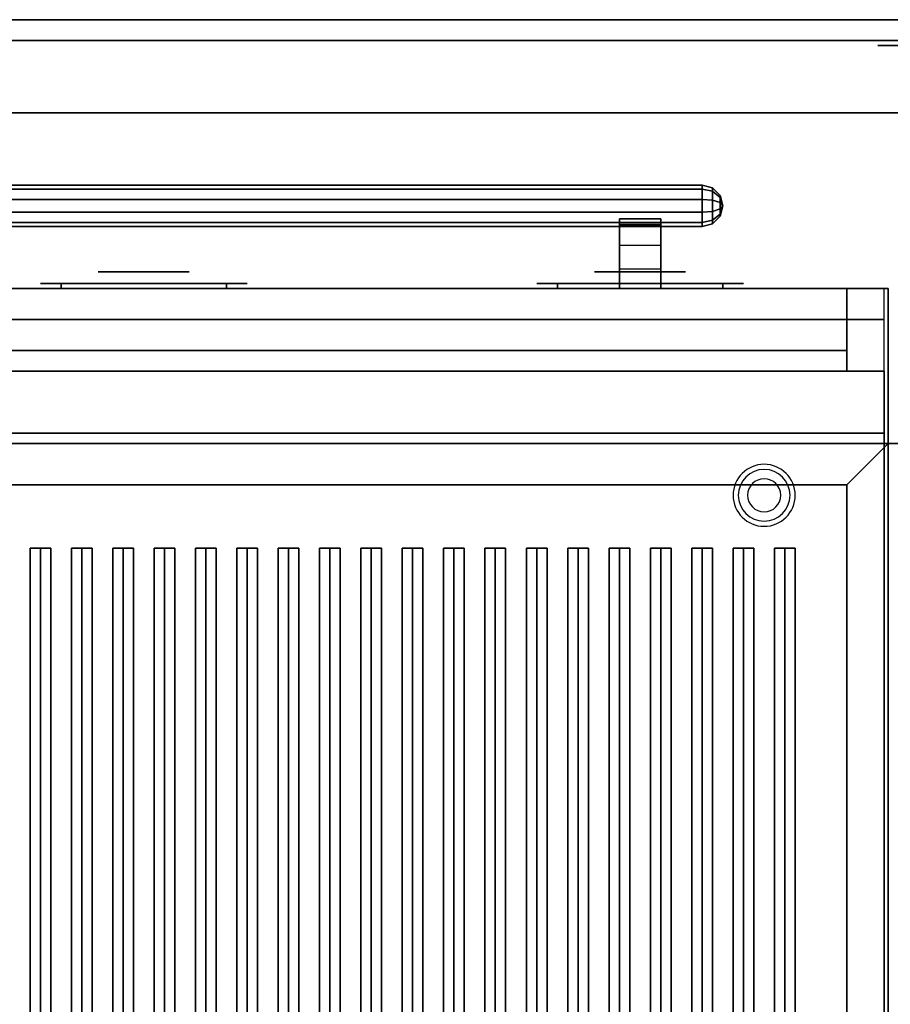
# Model space of a CAD drawing. Extents: x -72 to 72, y -44 to 44.
# Drawn here: x -27 to -6, y 20 to 44 of the extents above; entities that cross this region are included whole.
import ezdxf

# ---------------------------------------------------------------- set-up
doc = ezdxf.new("R2010")
doc.units = 0
for name, color, linetype in [('3D', 254, 'CONTINUOUS'), ('3D-BLACK', 250, 'CONTINUOUS'), ('3D-CASTIRON', 251, 'CONTINUOUS'), ('3D-CHROME', 254, 'CONTINUOUS'), ('3D-FLAT', 7, 'CONTINUOUS'), ('3D-GRAY', 251, 'CONTINUOUS'), ('3D-NON', 43, 'CONTINUOUS'), ('3D-VHC', 1, 'CONTINUOUS')]:
    doc.layers.add(name, color=color, linetype=linetype)

msp = doc.modelspace()

# ---------------------------------------------------------------- linework, layer by layer
at = {"layer": '3D', "extrusion": (0, 1, 0)}
for centre, radius in [((6, 35, 43.625), 0.25), ((6, 35, 42), 0.188)]:
    msp.add_circle(centre, radius, dxfattribs=at)
at = {"layer": '3D'}
for centre, radius, start, end in [((-9, 32.75, 1.5), 0.75, 0, 180), ((-9, 32.75, 1.25), 0.625, 0, 180), ((-9, 32.75), 0.4, 0, 180), ((-9, 32.75, 1.5), 0.75, 180, 0), ((-9, 32.75, 1.25), 0.625, 180, 0), ((-9, 32.75), 0.4, 180, 0)]:
    msp.add_arc(centre, radius, start, end, dxfattribs=at)
for points in [[(-10.5, 40.155, 22.794), (-39.5, 40.155, 22.794), (-39.5, 40.25, 22.5), (-10.5, 40.25, 22.5)], [(-10.5, 40.25, 22.5), (-39.5, 40.25, 22.5), (-39.5, 40.155, 22.206), (-10.5, 40.155, 22.206)], [(-10.5, 40.155, 13.294), (-39.5, 40.155, 13.294), (-39.5, 40.25, 13), (-10.5, 40.25, 13)], [(-10.5, 40.25, 13), (-39.5, 40.25, 13), (-39.5, 40.155, 12.706), (-10.5, 40.155, 12.706)], [(-10.25, 40.1, 22.755), (-10.5, 40.155, 22.794), (-10.5, 40.25, 22.5), (-10.25, 40.183, 22.5)], [(-10.25, 40.183, 22.5), (-10.5, 40.25, 22.5), (-10.5, 40.155, 22.206), (-10.25, 40.1, 22.245)], [(-10.25, 40.1, 13.255), (-10.5, 40.155, 13.294), (-10.5, 40.25, 13), (-10.25, 40.183, 13)], [(-10.25, 40.183, 13), (-10.5, 40.25, 13), (-10.5, 40.155, 12.706), (-10.25, 40.1, 12.745)], [(-10.5, 39.905, 22.976), (-39.5, 39.905, 22.976), (-39.5, 40.155, 22.794), (-10.5, 40.155, 22.794)], [(-10.5, 40.155, 22.206), (-39.5, 40.155, 22.206), (-39.5, 39.905, 22.024), (-10.5, 39.905, 22.024)], [(-10.5, 39.905, 13.476), (-39.5, 39.905, 13.476), (-39.5, 40.155, 13.294), (-10.5, 40.155, 13.294)], [(-10.5, 40.155, 12.706), (-39.5, 40.155, 12.706), (-39.5, 39.905, 12.524), (-10.5, 39.905, 12.524)], [(-10.25, 39.884, 22.912), (-10.5, 39.905, 22.976), (-10.5, 40.155, 22.794), (-10.25, 40.1, 22.755)], [(-10.25, 40.1, 22.245), (-10.5, 40.155, 22.206), (-10.5, 39.905, 22.024), (-10.25, 39.884, 22.088)], [(-10.25, 39.884, 13.412), (-10.5, 39.905, 13.476), (-10.5, 40.155, 13.294), (-10.25, 40.1, 13.255)], [(-10.25, 40.1, 12.745), (-10.5, 40.155, 12.706), (-10.5, 39.905, 12.524), (-10.25, 39.884, 12.588)], [(-10.067, 39.952, 22.647), (-10.25, 40.1, 22.755), (-10.25, 40.183, 22.5), (-10.067, 40, 22.5)], [(-10.067, 40, 22.5), (-10.25, 40.183, 22.5), (-10.25, 40.1, 22.245), (-10.067, 39.952, 22.353)], [(-10.067, 39.952, 13.147), (-10.25, 40.1, 13.255), (-10.25, 40.183, 13), (-10.067, 40, 13)], [(-10.067, 40, 13), (-10.25, 40.183, 13), (-10.25, 40.1, 12.745), (-10.067, 39.952, 12.853)], [(-10.067, 39.827, 22.738), (-10.25, 39.884, 22.912), (-10.25, 40.1, 22.755), (-10.067, 39.952, 22.647)], [(-10.067, 39.952, 22.353), (-10.25, 40.1, 22.245), (-10.25, 39.884, 22.088), (-10.067, 39.827, 22.262)], [(-10.067, 39.827, 13.238), (-10.25, 39.884, 13.412), (-10.25, 40.1, 13.255), (-10.067, 39.952, 13.147)], [(-10.067, 39.952, 12.853), (-10.25, 40.1, 12.745), (-10.25, 39.884, 12.588), (-10.067, 39.827, 12.762)], [(-10, 39.75, 22.5), (-10.067, 39.952, 22.647), (-10.067, 40, 22.5), (-10, 39.75, 22.5)], [(-10, 39.75, 22.5), (-10.067, 40, 22.5), (-10.067, 39.952, 22.353), (-10, 39.75, 22.5)], [(-10, 39.75, 13), (-10.067, 39.952, 13.147), (-10.067, 40, 13), (-10, 39.75, 13)], [(-10, 39.75, 13), (-10.067, 40, 13), (-10.067, 39.952, 12.853), (-10, 39.75, 13)], [(-10.25, 39.616, 22.912), (-10.5, 39.595, 22.976), (-10.5, 39.905, 22.976), (-10.25, 39.884, 22.912)], [(-10.25, 39.884, 22.088), (-10.5, 39.905, 22.024), (-10.5, 39.595, 22.024), (-10.25, 39.616, 22.088)], [(-10.25, 39.616, 13.412), (-10.5, 39.595, 13.476), (-10.5, 39.905, 13.476), (-10.25, 39.884, 13.412)], [(-10.25, 39.884, 12.588), (-10.5, 39.905, 12.524), (-10.5, 39.595, 12.524), (-10.25, 39.616, 12.588)], [(-10.067, 39.673, 22.738), (-10.25, 39.616, 22.912), (-10.25, 39.884, 22.912), (-10.067, 39.827, 22.738)], [(-10.067, 39.827, 22.262), (-10.25, 39.884, 22.088), (-10.25, 39.616, 22.088), (-10.067, 39.673, 22.262)], [(-10.067, 39.673, 13.238), (-10.25, 39.616, 13.412), (-10.25, 39.884, 13.412), (-10.067, 39.827, 13.238)], [(-10.067, 39.827, 12.762), (-10.25, 39.884, 12.588), (-10.25, 39.616, 12.588), (-10.067, 39.673, 12.762)], [(-10, 39.75, 22.5), (-10.067, 39.827, 22.738), (-10.067, 39.952, 22.647), (-10, 39.75, 22.5)], [(-10, 39.75, 22.5), (-10.067, 39.952, 22.353), (-10.067, 39.827, 22.262), (-10, 39.75, 22.5)], [(-10, 39.75, 13), (-10.067, 39.827, 13.238), (-10.067, 39.952, 13.147), (-10, 39.75, 13)], [(-10, 39.75, 13), (-10.067, 39.952, 12.853), (-10.067, 39.827, 12.762), (-10, 39.75, 13)], [(-10, 39.75, 22.5), (-10.067, 39.673, 22.738), (-10.067, 39.827, 22.738), (-10, 39.75, 22.5)], [(-10, 39.75, 22.5), (-10.067, 39.827, 22.262), (-10.067, 39.673, 22.262), (-10, 39.75, 22.5)], [(-10, 39.75, 13), (-10.067, 39.673, 13.238), (-10.067, 39.827, 13.238), (-10, 39.75, 13)], [(-10, 39.75, 13), (-10.067, 39.827, 12.762), (-10.067, 39.673, 12.762), (-10, 39.75, 13)], [(-10.5, 39.345, 22.794), (-39.5, 39.345, 22.794), (-39.5, 39.595, 22.976), (-10.5, 39.595, 22.976)], [(-10.5, 39.595, 22.024), (-39.5, 39.595, 22.024), (-39.5, 39.345, 22.206), (-10.5, 39.345, 22.206)], [(-10.5, 39.345, 13.294), (-39.5, 39.345, 13.294), (-39.5, 39.595, 13.476), (-10.5, 39.595, 13.476)], [(-10.5, 39.595, 12.524), (-39.5, 39.595, 12.524), (-39.5, 39.345, 12.706), (-10.5, 39.345, 12.706)], [(-10.25, 39.4, 22.755), (-10.5, 39.345, 22.794), (-10.5, 39.595, 22.976), (-10.25, 39.616, 22.912)], [(-10.25, 39.616, 22.088), (-10.5, 39.595, 22.024), (-10.5, 39.345, 22.206), (-10.25, 39.4, 22.245)], [(-10.25, 39.4, 13.255), (-10.5, 39.345, 13.294), (-10.5, 39.595, 13.476), (-10.25, 39.616, 13.412)], [(-10.25, 39.616, 12.588), (-10.5, 39.595, 12.524), (-10.5, 39.345, 12.706), (-10.25, 39.4, 12.745)], [(-10.067, 39.548, 22.647), (-10.25, 39.4, 22.755), (-10.25, 39.616, 22.912), (-10.067, 39.673, 22.738)], [(-10.067, 39.673, 22.262), (-10.25, 39.616, 22.088), (-10.25, 39.4, 22.245), (-10.067, 39.548, 22.353)], [(-10.067, 39.548, 13.147), (-10.25, 39.4, 13.255), (-10.25, 39.616, 13.412), (-10.067, 39.673, 13.238)], [(-10.067, 39.673, 12.762), (-10.25, 39.616, 12.588), (-10.25, 39.4, 12.745), (-10.067, 39.548, 12.853)], [(-10.067, 39.5, 22.5), (-10.25, 39.317, 22.5), (-10.25, 39.4, 22.755), (-10.067, 39.548, 22.647)], [(-10.067, 39.548, 22.353), (-10.25, 39.4, 22.245), (-10.25, 39.317, 22.5), (-10.067, 39.5, 22.5)], [(-10.067, 39.5, 13), (-10.25, 39.317, 13), (-10.25, 39.4, 13.255), (-10.067, 39.548, 13.147)], [(-10.067, 39.548, 12.853), (-10.25, 39.4, 12.745), (-10.25, 39.317, 13), (-10.067, 39.5, 13)], [(-10, 39.75, 22.5), (-10.067, 39.548, 22.647), (-10.067, 39.673, 22.738), (-10, 39.75, 22.5)], [(-10, 39.75, 22.5), (-10.067, 39.5, 22.5), (-10.067, 39.548, 22.647), (-10, 39.75, 22.5)], [(-10, 39.75, 22.5), (-10.067, 39.548, 22.353), (-10.067, 39.5, 22.5), (-10, 39.75, 22.5)], [(-10, 39.75, 22.5), (-10.067, 39.673, 22.262), (-10.067, 39.548, 22.353), (-10, 39.75, 22.5)], [(-10, 39.75, 13), (-10.067, 39.548, 13.147), (-10.067, 39.673, 13.238), (-10, 39.75, 13)], [(-10, 39.75, 13), (-10.067, 39.5, 13), (-10.067, 39.548, 13.147), (-10, 39.75, 13)], [(-10, 39.75, 13), (-10.067, 39.548, 12.853), (-10.067, 39.5, 13), (-10, 39.75, 13)], [(-10, 39.75, 13), (-10.067, 39.673, 12.762), (-10.067, 39.548, 12.853), (-10, 39.75, 13)], [(-10.5, 39.25, 22.5), (-39.5, 39.25, 22.5), (-39.5, 39.345, 22.794), (-10.5, 39.345, 22.794)], [(-10.5, 39.345, 22.206), (-39.5, 39.345, 22.206), (-39.5, 39.25, 22.5), (-10.5, 39.25, 22.5)], [(-10.5, 39.25, 13), (-39.5, 39.25, 13), (-39.5, 39.345, 13.294), (-10.5, 39.345, 13.294)], [(-10.5, 39.345, 12.706), (-39.5, 39.345, 12.706), (-39.5, 39.25, 13), (-10.5, 39.25, 13)], [(-11.5, 38.788, 21.708), (-12.5, 38.788, 21.708), (-12.5, 39.434, 22.113), (-11.5, 39.434, 22.113)], [(-11.5, 38.788, 12.208), (-12.5, 38.788, 12.208), (-12.5, 39.434, 12.613), (-11.5, 39.434, 12.613)], [(-11.5, 39.25, 22.49), (-12.5, 39.25, 22.49), (-12.5, 39.292, 22.7), (-11.5, 39.292, 22.7)], [(-11.5, 39.25, 12.99), (-12.5, 39.25, 12.99), (-12.5, 39.292, 13.2), (-11.5, 39.292, 13.2)], [(-10.25, 39.317, 22.5), (-10.5, 39.25, 22.5), (-10.5, 39.345, 22.794), (-10.25, 39.4, 22.755)], [(-10.25, 39.4, 22.245), (-10.5, 39.345, 22.206), (-10.5, 39.25, 22.5), (-10.25, 39.317, 22.5)], [(-10.25, 39.317, 13), (-10.5, 39.25, 13), (-10.5, 39.345, 13.294), (-10.25, 39.4, 13.255)], [(-10.25, 39.4, 12.745), (-10.5, 39.345, 12.706), (-10.5, 39.25, 13), (-10.25, 39.317, 13)], [(-7, 33, 36), (-6, 34, 36), (-6, 34, 38.5), (-7, 33, 38.5)], [(-7, 33, 36), (-6, 34, 36), (-6, 34, 38.5), (-7, 33, 38.5)]]:
    msp.add_3dface(points, dxfattribs=at)
at = {"layer": '3D', "invisible_edges": 4}
for points in [[(-11.5, 39.434, 22.113), (-12.5, 39.434, 22.113), (-12.5, 39.3, 22.281), (-11.5, 39.3, 22.281)], [(-11.5, 39.434, 12.613), (-12.5, 39.434, 12.613), (-12.5, 39.3, 12.781), (-11.5, 39.3, 12.781)], [(-11.5, 39.3, 22.281), (-12.5, 39.3, 22.281), (-12.5, 39.25, 22.49), (-11.5, 39.25, 22.49)], [(-11.5, 39.3, 12.781), (-12.5, 39.3, 12.781), (-12.5, 39.25, 12.99), (-11.5, 39.25, 12.99)], [(-11.5, 38.221, 21.199), (-12.5, 38.221, 21.199), (-12.5, 38.788, 21.708), (-11.5, 38.788, 21.708)], [(-11.5, 38.221, 11.699), (-12.5, 38.221, 11.699), (-12.5, 38.788, 12.208), (-11.5, 38.788, 12.208)], [(-11.5, 37.75, 20.6), (-12.5, 37.75, 20.6), (-12.5, 38.221, 21.199), (-11.5, 38.221, 21.199)], [(-11.5, 37.75, 11.1), (-12.5, 37.75, 11.1), (-12.5, 38.221, 11.699), (-11.5, 38.221, 11.699)]]:
    msp.add_3dface(points, dxfattribs=at)
at = {"layer": '3D-BLACK', "extrusion": (0, -1, 0)}
for centre, start, end in [((-26, 30.5, -37.875), 90, 270), ((-22, 30.5, -37.875), 270, 90), ((-14, 30.5, -37.875), 90, 270), ((-10, 30.5, -37.875), 270, 90)]:
    msp.add_arc(centre, 0.5, start, end, dxfattribs=at)
at = {"layer": '3D-BLACK', "invisible_edges": 15}
for points in [[(-26.5, 37.875, 30.5), (-26.433, 37.875, 30.25), (-21.567, 37.875, 30.25), (-21.5, 37.875, 30.5)], [(-26.433, 37.875, 30.75), (-26.5, 37.875, 30.5), (-21.5, 37.875, 30.5), (-21.567, 37.875, 30.75)], [(-26.433, 37.875, 30.25), (-26.25, 37.875, 30.067), (-21.75, 37.875, 30.067), (-21.567, 37.875, 30.25)], [(-26.25, 37.875, 30.933), (-26.433, 37.875, 30.75), (-21.567, 37.875, 30.75), (-21.75, 37.875, 30.933)], [(-26.25, 37.875, 30.067), (-26, 37.875, 30), (-22, 37.875, 30), (-21.75, 37.875, 30.067)], [(-26, 37.875, 31), (-26.25, 37.875, 30.933), (-21.75, 37.875, 30.933), (-22, 37.875, 31)], [(-14.5, 37.875, 30.5), (-14.433, 37.875, 30.25), (-9.567, 37.875, 30.25), (-9.5, 37.875, 30.5)], [(-14.433, 37.875, 30.75), (-14.5, 37.875, 30.5), (-9.5, 37.875, 30.5), (-9.567, 37.875, 30.75)], [(-14.433, 37.875, 30.25), (-14.25, 37.875, 30.067), (-9.75, 37.875, 30.067), (-9.567, 37.875, 30.25)], [(-14.25, 37.875, 30.933), (-14.433, 37.875, 30.75), (-9.567, 37.875, 30.75), (-9.75, 37.875, 30.933)], [(-14.25, 37.875, 30.067), (-14, 37.875, 30), (-10, 37.875, 30), (-9.75, 37.875, 30.067)], [(-14, 37.875, 31), (-14.25, 37.875, 30.933), (-9.75, 37.875, 30.933), (-10, 37.875, 31)]]:
    msp.add_3dface(points, dxfattribs=at)
at = {"layer": '3D-BLACK'}
for points in [[(-26, 37.875, 30), (-26, 37.75, 30), (-22, 37.75, 30), (-22, 37.875, 30)], [(-22, 37.875, 31), (-22, 37.75, 31), (-26, 37.75, 31), (-26, 37.875, 31)], [(-14, 37.875, 30), (-14, 37.75, 30), (-10, 37.75, 30), (-10, 37.875, 30)], [(-10, 37.875, 31), (-10, 37.75, 31), (-14, 37.75, 31), (-14, 37.875, 31)], [(-41, 33, 35), (-7, 33, 35), (-7, 33, 36), (-41, 33, 36)], [(-41, 8, 36), (-7, 8, 36), (-7, 33, 36), (-41, 33, 36)], [(-41, 8, 35), (-7, 8, 35), (-7, 33, 35), (-41, 33, 35)], [(-7, 8, 35), (-7, 33, 35), (-7, 33, 36), (-7, 8, 36)]]:
    msp.add_3dface(points, dxfattribs=at)
at = {"layer": '3D-CASTIRON'}
for points in [[(-26.75, 9.472, 38.445), (-26.5, 9.472, 38.695), (-26.5, 31.472, 38.695), (-26.75, 31.472, 38.445)], [(-26.5, 9.472, 39.445), (-26.75, 9.472, 38.445), (-26.75, 31.472, 38.445), (-26.5, 31.472, 39.445)], [(-26.5, 31.472, 39.445), (-26.75, 31.472, 38.445), (-26.5, 31.472, 38.695), (-26.25, 31.472, 38.445)], [(-26.5, 9.472, 39.445), (-26.25, 9.472, 38.445), (-26.25, 31.472, 38.445), (-26.5, 31.472, 39.445)], [(-26.25, 9.472, 38.445), (-26.5, 9.472, 38.695), (-26.5, 31.472, 38.695), (-26.25, 31.472, 38.445)], [(-25.75, 9.472, 38.445), (-25.5, 9.472, 38.695), (-25.5, 31.472, 38.695), (-25.75, 31.472, 38.445)], [(-25.5, 9.472, 39.445), (-25.75, 9.472, 38.445), (-25.75, 31.472, 38.445), (-25.5, 31.472, 39.445)], [(-25.5, 31.472, 39.445), (-25.75, 31.472, 38.445), (-25.5, 31.472, 38.695), (-25.25, 31.472, 38.445)], [(-25.5, 9.472, 39.445), (-25.25, 9.472, 38.445), (-25.25, 31.472, 38.445), (-25.5, 31.472, 39.445)], [(-25.25, 9.472, 38.445), (-25.5, 9.472, 38.695), (-25.5, 31.472, 38.695), (-25.25, 31.472, 38.445)], [(-24.75, 9.472, 38.445), (-24.5, 9.472, 38.695), (-24.5, 31.472, 38.695), (-24.75, 31.472, 38.445)], [(-24.5, 9.472, 39.445), (-24.75, 9.472, 38.445), (-24.75, 31.472, 38.445), (-24.5, 31.472, 39.445)], [(-24.5, 31.472, 39.445), (-24.75, 31.472, 38.445), (-24.5, 31.472, 38.695), (-24.25, 31.472, 38.445)], [(-24.5, 9.472, 39.445), (-24.25, 9.472, 38.445), (-24.25, 31.472, 38.445), (-24.5, 31.472, 39.445)], [(-24.25, 9.472, 38.445), (-24.5, 9.472, 38.695), (-24.5, 31.472, 38.695), (-24.25, 31.472, 38.445)], [(-23.75, 9.472, 38.445), (-23.5, 9.472, 38.695), (-23.5, 31.472, 38.695), (-23.75, 31.472, 38.445)], [(-23.5, 9.472, 39.445), (-23.75, 9.472, 38.445), (-23.75, 31.472, 38.445), (-23.5, 31.472, 39.445)], [(-23.5, 31.472, 39.445), (-23.75, 31.472, 38.445), (-23.5, 31.472, 38.695), (-23.25, 31.472, 38.445)], [(-23.5, 9.472, 39.445), (-23.25, 9.472, 38.445), (-23.25, 31.472, 38.445), (-23.5, 31.472, 39.445)], [(-23.25, 9.472, 38.445), (-23.5, 9.472, 38.695), (-23.5, 31.472, 38.695), (-23.25, 31.472, 38.445)], [(-22.75, 9.472, 38.445), (-22.5, 9.472, 38.695), (-22.5, 31.472, 38.695), (-22.75, 31.472, 38.445)], [(-22.5, 9.472, 39.445), (-22.75, 9.472, 38.445), (-22.75, 31.472, 38.445), (-22.5, 31.472, 39.445)], [(-22.5, 31.472, 39.445), (-22.75, 31.472, 38.445), (-22.5, 31.472, 38.695), (-22.25, 31.472, 38.445)], [(-22.5, 9.472, 39.445), (-22.25, 9.472, 38.445), (-22.25, 31.472, 38.445), (-22.5, 31.472, 39.445)], [(-22.25, 9.472, 38.445), (-22.5, 9.472, 38.695), (-22.5, 31.472, 38.695), (-22.25, 31.472, 38.445)], [(-21.75, 9.472, 38.445), (-21.5, 9.472, 38.695), (-21.5, 31.472, 38.695), (-21.75, 31.472, 38.445)], [(-21.5, 9.472, 39.445), (-21.75, 9.472, 38.445), (-21.75, 31.472, 38.445), (-21.5, 31.472, 39.445)], [(-21.5, 31.472, 39.445), (-21.75, 31.472, 38.445), (-21.5, 31.472, 38.695), (-21.25, 31.472, 38.445)], [(-21.5, 9.472, 39.445), (-21.25, 9.472, 38.445), (-21.25, 31.472, 38.445), (-21.5, 31.472, 39.445)], [(-21.25, 9.472, 38.445), (-21.5, 9.472, 38.695), (-21.5, 31.472, 38.695), (-21.25, 31.472, 38.445)], [(-20.75, 9.472, 38.445), (-20.5, 9.472, 38.695), (-20.5, 31.472, 38.695), (-20.75, 31.472, 38.445)], [(-20.5, 9.472, 39.445), (-20.75, 9.472, 38.445), (-20.75, 31.472, 38.445), (-20.5, 31.472, 39.445)], [(-20.5, 31.472, 39.445), (-20.75, 31.472, 38.445), (-20.5, 31.472, 38.695), (-20.25, 31.472, 38.445)], [(-20.5, 9.472, 39.445), (-20.25, 9.472, 38.445), (-20.25, 31.472, 38.445), (-20.5, 31.472, 39.445)], [(-20.25, 9.472, 38.445), (-20.5, 9.472, 38.695), (-20.5, 31.472, 38.695), (-20.25, 31.472, 38.445)], [(-19.75, 9.472, 38.445), (-19.5, 9.472, 38.695), (-19.5, 31.472, 38.695), (-19.75, 31.472, 38.445)], [(-19.5, 9.472, 39.445), (-19.75, 9.472, 38.445), (-19.75, 31.472, 38.445), (-19.5, 31.472, 39.445)], [(-19.5, 31.472, 39.445), (-19.75, 31.472, 38.445), (-19.5, 31.472, 38.695), (-19.25, 31.472, 38.445)], [(-19.5, 9.472, 39.445), (-19.25, 9.472, 38.445), (-19.25, 31.472, 38.445), (-19.5, 31.472, 39.445)], [(-19.25, 9.472, 38.445), (-19.5, 9.472, 38.695), (-19.5, 31.472, 38.695), (-19.25, 31.472, 38.445)], [(-18.75, 9.472, 38.445), (-18.5, 9.472, 38.695), (-18.5, 31.472, 38.695), (-18.75, 31.472, 38.445)], [(-18.5, 9.472, 39.445), (-18.75, 9.472, 38.445), (-18.75, 31.472, 38.445), (-18.5, 31.472, 39.445)], [(-18.5, 31.472, 39.445), (-18.75, 31.472, 38.445), (-18.5, 31.472, 38.695), (-18.25, 31.472, 38.445)], [(-18.5, 9.472, 39.445), (-18.25, 9.472, 38.445), (-18.25, 31.472, 38.445), (-18.5, 31.472, 39.445)], [(-18.25, 9.472, 38.445), (-18.5, 9.472, 38.695), (-18.5, 31.472, 38.695), (-18.25, 31.472, 38.445)], [(-17.75, 9.472, 38.445), (-17.5, 9.472, 38.695), (-17.5, 31.472, 38.695), (-17.75, 31.472, 38.445)], [(-17.5, 9.472, 39.445), (-17.75, 9.472, 38.445), (-17.75, 31.472, 38.445), (-17.5, 31.472, 39.445)], [(-17.5, 31.472, 39.445), (-17.75, 31.472, 38.445), (-17.5, 31.472, 38.695), (-17.25, 31.472, 38.445)], [(-17.5, 9.472, 39.445), (-17.25, 9.472, 38.445), (-17.25, 31.472, 38.445), (-17.5, 31.472, 39.445)], [(-17.25, 9.472, 38.445), (-17.5, 9.472, 38.695), (-17.5, 31.472, 38.695), (-17.25, 31.472, 38.445)], [(-16.75, 9.472, 38.445), (-16.5, 9.472, 38.695), (-16.5, 31.472, 38.695), (-16.75, 31.472, 38.445)], [(-16.5, 9.472, 39.445), (-16.75, 9.472, 38.445), (-16.75, 31.472, 38.445), (-16.5, 31.472, 39.445)], [(-16.5, 31.472, 39.445), (-16.75, 31.472, 38.445), (-16.5, 31.472, 38.695), (-16.25, 31.472, 38.445)], [(-16.5, 9.472, 39.445), (-16.25, 9.472, 38.445), (-16.25, 31.472, 38.445), (-16.5, 31.472, 39.445)], [(-16.25, 9.472, 38.445), (-16.5, 9.472, 38.695), (-16.5, 31.472, 38.695), (-16.25, 31.472, 38.445)], [(-15.75, 9.472, 38.445), (-15.5, 9.472, 38.695), (-15.5, 31.472, 38.695), (-15.75, 31.472, 38.445)], [(-15.5, 9.472, 39.445), (-15.75, 9.472, 38.445), (-15.75, 31.472, 38.445), (-15.5, 31.472, 39.445)], [(-15.5, 31.472, 39.445), (-15.75, 31.472, 38.445), (-15.5, 31.472, 38.695), (-15.25, 31.472, 38.445)], [(-15.5, 9.472, 39.445), (-15.25, 9.472, 38.445), (-15.25, 31.472, 38.445), (-15.5, 31.472, 39.445)], [(-15.25, 9.472, 38.445), (-15.5, 9.472, 38.695), (-15.5, 31.472, 38.695), (-15.25, 31.472, 38.445)], [(-14.75, 9.472, 38.445), (-14.5, 9.472, 38.695), (-14.5, 31.472, 38.695), (-14.75, 31.472, 38.445)], [(-14.5, 9.472, 39.445), (-14.75, 9.472, 38.445), (-14.75, 31.472, 38.445), (-14.5, 31.472, 39.445)], [(-14.5, 31.472, 39.445), (-14.75, 31.472, 38.445), (-14.5, 31.472, 38.695), (-14.25, 31.472, 38.445)], [(-14.5, 9.472, 39.445), (-14.25, 9.472, 38.445), (-14.25, 31.472, 38.445), (-14.5, 31.472, 39.445)], [(-14.25, 9.472, 38.445), (-14.5, 9.472, 38.695), (-14.5, 31.472, 38.695), (-14.25, 31.472, 38.445)], [(-13.75, 9.472, 38.445), (-13.5, 9.472, 38.695), (-13.5, 31.472, 38.695), (-13.75, 31.472, 38.445)], [(-13.5, 9.472, 39.445), (-13.75, 9.472, 38.445), (-13.75, 31.472, 38.445), (-13.5, 31.472, 39.445)], [(-13.5, 31.472, 39.445), (-13.75, 31.472, 38.445), (-13.5, 31.472, 38.695), (-13.25, 31.472, 38.445)], [(-13.5, 9.472, 39.445), (-13.25, 9.472, 38.445), (-13.25, 31.472, 38.445), (-13.5, 31.472, 39.445)], [(-13.25, 9.472, 38.445), (-13.5, 9.472, 38.695), (-13.5, 31.472, 38.695), (-13.25, 31.472, 38.445)], [(-12.75, 9.472, 38.445), (-12.5, 9.472, 38.695), (-12.5, 31.472, 38.695), (-12.75, 31.472, 38.445)], [(-12.5, 9.472, 39.445), (-12.75, 9.472, 38.445), (-12.75, 31.472, 38.445), (-12.5, 31.472, 39.445)], [(-12.5, 31.472, 39.445), (-12.75, 31.472, 38.445), (-12.5, 31.472, 38.695), (-12.25, 31.472, 38.445)], [(-12.5, 9.472, 39.445), (-12.25, 9.472, 38.445), (-12.25, 31.472, 38.445), (-12.5, 31.472, 39.445)], [(-12.25, 9.472, 38.445), (-12.5, 9.472, 38.695), (-12.5, 31.472, 38.695), (-12.25, 31.472, 38.445)], [(-11.75, 9.472, 38.445), (-11.5, 9.472, 38.695), (-11.5, 31.472, 38.695), (-11.75, 31.472, 38.445)], [(-11.5, 9.472, 39.445), (-11.75, 9.472, 38.445), (-11.75, 31.472, 38.445), (-11.5, 31.472, 39.445)], [(-11.5, 31.472, 39.445), (-11.75, 31.472, 38.445), (-11.5, 31.472, 38.695), (-11.25, 31.472, 38.445)], [(-11.5, 9.472, 39.445), (-11.25, 9.472, 38.445), (-11.25, 31.472, 38.445), (-11.5, 31.472, 39.445)], [(-11.25, 9.472, 38.445), (-11.5, 9.472, 38.695), (-11.5, 31.472, 38.695), (-11.25, 31.472, 38.445)], [(-10.75, 9.472, 38.445), (-10.5, 9.472, 38.695), (-10.5, 31.472, 38.695), (-10.75, 31.472, 38.445)], [(-10.5, 9.472, 39.445), (-10.75, 9.472, 38.445), (-10.75, 31.472, 38.445), (-10.5, 31.472, 39.445)], [(-10.5, 31.472, 39.445), (-10.75, 31.472, 38.445), (-10.5, 31.472, 38.695), (-10.25, 31.472, 38.445)], [(-10.5, 9.472, 39.445), (-10.25, 9.472, 38.445), (-10.25, 31.472, 38.445), (-10.5, 31.472, 39.445)], [(-10.25, 9.472, 38.445), (-10.5, 9.472, 38.695), (-10.5, 31.472, 38.695), (-10.25, 31.472, 38.445)], [(-9.75, 9.472, 38.445), (-9.5, 9.472, 38.695), (-9.5, 31.472, 38.695), (-9.75, 31.472, 38.445)], [(-9.5, 9.472, 39.445), (-9.75, 9.472, 38.445), (-9.75, 31.472, 38.445), (-9.5, 31.472, 39.445)], [(-9.5, 31.472, 39.445), (-9.75, 31.472, 38.445), (-9.5, 31.472, 38.695), (-9.25, 31.472, 38.445)], [(-9.5, 9.472, 39.445), (-9.25, 9.472, 38.445), (-9.25, 31.472, 38.445), (-9.5, 31.472, 39.445)], [(-9.25, 9.472, 38.445), (-9.5, 9.472, 38.695), (-9.5, 31.472, 38.695), (-9.25, 31.472, 38.445)], [(-8.75, 9.472, 38.445), (-8.5, 9.472, 38.695), (-8.5, 31.472, 38.695), (-8.75, 31.472, 38.445)], [(-8.5, 9.472, 39.445), (-8.75, 9.472, 38.445), (-8.75, 31.472, 38.445), (-8.5, 31.472, 39.445)], [(-8.5, 31.472, 39.445), (-8.75, 31.472, 38.445), (-8.5, 31.472, 38.695), (-8.25, 31.472, 38.445)], [(-8.5, 9.472, 39.445), (-8.25, 9.472, 38.445), (-8.25, 31.472, 38.445), (-8.5, 31.472, 39.445)], [(-8.25, 9.472, 38.445), (-8.5, 9.472, 38.695), (-8.5, 31.472, 38.695), (-8.25, 31.472, 38.445)]]:
    msp.add_3dface(points, dxfattribs=at)
at = {"layer": '3D-CHROME', "extrusion": (0, 1, 0)}
for centre in [(24, 30.5, 38.15), (12, 30.5, 38.15)]:
    msp.add_circle(centre, 1.1, dxfattribs=at)
at = {"layer": '3D-CHROME', "extrusion": (0, -1, 0)}
for centre, radius, start, end in [((-24, 30.5, -39.35), 1.1, 218.6926, 321.3074), ((-25.177, 30.805, -39.35), 1.042, 287.7774, 43.1678), ((-24, 30.5, -39.35), 1.1, 67.7474, 112.2526), ((-22.823, 30.805, -39.35), 1.042, 136.8322, 252.2226), ((-12, 30.5, -39.35), 1.1, 218.6926, 321.3074), ((-13.177, 30.805, -39.35), 1.042, 287.7774, 43.1678), ((-12, 30.5, -39.35), 1.1, 67.7474, 112.2526), ((-10.823, 30.805, -39.35), 1.042, 136.8322, 252.2226)]:
    msp.add_arc(centre, radius, start, end, dxfattribs=at)
at = {"layer": '3D-CHROME', "extrusion": (0, 1, 0)}
for centre, start, end in [((24, 30.5, 37.875), 180, 0), ((24, 30.5, 37.875), 0, 180), ((12, 30.5, 37.875), 180, 0), ((12, 30.5, 37.875), 0, 180)]:
    msp.add_arc(centre, 0.2, start, end, dxfattribs=at)
at = {"layer": '3D-CHROME', "invisible_edges": 15}
for points in [[(-24.549, 39.35, 29.973), (-24.859, 39.35, 29.812), (-24.618, 39.35, 29.59), (-24.358, 39.35, 29.77)], [(-24.358, 39.35, 29.77), (-24.618, 39.35, 29.59), (-24.323, 39.35, 29.449), (-24.177, 39.35, 29.641)], [(-24.31, 39.35, 30.226), (-24.549, 39.35, 29.973), (-24.358, 39.35, 29.77), (-24.162, 39.35, 30.073)], [(-24.417, 39.35, 31.518), (-24.224, 39.35, 31.228), (-24.115, 39.35, 31.253), (-24.282, 39.35, 31.563)], [(-24.162, 39.35, 30.073), (-24.358, 39.35, 29.77), (-24.177, 39.35, 29.641), (-24.068, 39.35, 29.975)], [(-24.177, 39.35, 29.641), (-24.323, 39.35, 29.449), (-24, 39.35, 29.4), (-24, 39.35, 29.597)], [(-24.168, 39.35, 30.543), (-24.31, 39.35, 30.226), (-24.162, 39.35, 30.073), (-24.05, 39.35, 30.455)], [(-24.282, 39.35, 31.563), (-24.115, 39.35, 31.253), (-24.047, 39.35, 31.268), (-24.142, 39.35, 31.591)], [(-24.224, 39.35, 31.228), (-24.138, 39.35, 30.89), (-24.034, 39.35, 30.866), (-24.115, 39.35, 31.253)], [(-24.068, 39.35, 29.975), (-24.177, 39.35, 29.641), (-24, 39.35, 29.597), (-24, 39.35, 29.941)], [(-24.138, 39.35, 30.89), (-24.168, 39.35, 30.543), (-24.05, 39.35, 30.455), (-24.034, 39.35, 30.866)], [(-24.05, 39.35, 30.455), (-24.162, 39.35, 30.073), (-24.068, 39.35, 29.975), (-24.007, 39.35, 30.398)], [(-24.142, 39.35, 31.591), (-24.047, 39.35, 31.268), (-24, 39.35, 31.273), (-24, 39.35, 31.6)], [(-24.115, 39.35, 31.253), (-24.034, 39.35, 30.866), (-24, 39.35, 30.85), (-24.047, 39.35, 31.268)], [(-24.007, 39.35, 30.398), (-24.068, 39.35, 29.975), (-24, 39.35, 29.941), (-24, 39.35, 30.378)], [(-24.034, 39.35, 30.866), (-24.05, 39.35, 30.455), (-24.007, 39.35, 30.398), (-24, 39.35, 30.85)], [(-24.047, 39.35, 31.268), (-24, 39.35, 30.85), (-24, 39.35, 30.844), (-24, 39.35, 31.273)], [(-24, 39.35, 30.85), (-24.007, 39.35, 30.398), (-24, 39.35, 30.378), (-24, 39.35, 30.844)], [(-24, 39.35, 30.85), (-23.993, 39.35, 30.398), (-23.95, 39.35, 30.455), (-23.966, 39.35, 30.866)], [(-23.953, 39.35, 31.268), (-24, 39.35, 30.85), (-23.966, 39.35, 30.866), (-23.885, 39.35, 31.253)], [(-24, 39.35, 29.597), (-24, 39.35, 29.4), (-23.677, 39.35, 29.449), (-23.823, 39.35, 29.641)], [(-24, 39.35, 29.941), (-24, 39.35, 29.597), (-23.823, 39.35, 29.641), (-23.932, 39.35, 29.975)], [(-24, 39.35, 30.378), (-24, 39.35, 29.941), (-23.932, 39.35, 29.975), (-23.993, 39.35, 30.398)], [(-24, 39.35, 30.844), (-24, 39.35, 30.378), (-23.993, 39.35, 30.398), (-24, 39.35, 30.85)], [(-24, 39.35, 31.273), (-24, 39.35, 30.844), (-24, 39.35, 30.85), (-23.953, 39.35, 31.268)], [(-24, 39.35, 31.6), (-24, 39.35, 31.273), (-23.953, 39.35, 31.268), (-23.858, 39.35, 31.591)], [(-23.993, 39.35, 30.398), (-23.932, 39.35, 29.975), (-23.838, 39.35, 30.073), (-23.95, 39.35, 30.455)], [(-23.966, 39.35, 30.866), (-23.95, 39.35, 30.455), (-23.832, 39.35, 30.543), (-23.862, 39.35, 30.89)], [(-23.885, 39.35, 31.253), (-23.966, 39.35, 30.866), (-23.862, 39.35, 30.89), (-23.776, 39.35, 31.228)], [(-23.858, 39.35, 31.591), (-23.953, 39.35, 31.268), (-23.885, 39.35, 31.253), (-23.718, 39.35, 31.563)], [(-23.95, 39.35, 30.455), (-23.838, 39.35, 30.073), (-23.69, 39.35, 30.226), (-23.832, 39.35, 30.543)], [(-23.932, 39.35, 29.975), (-23.823, 39.35, 29.641), (-23.642, 39.35, 29.77), (-23.838, 39.35, 30.073)], [(-23.718, 39.35, 31.563), (-23.885, 39.35, 31.253), (-23.776, 39.35, 31.228), (-23.583, 39.35, 31.518)], [(-23.838, 39.35, 30.073), (-23.642, 39.35, 29.77), (-23.451, 39.35, 29.973), (-23.69, 39.35, 30.226)], [(-23.823, 39.35, 29.641), (-23.677, 39.35, 29.449), (-23.382, 39.35, 29.59), (-23.642, 39.35, 29.77)], [(-23.642, 39.35, 29.77), (-23.382, 39.35, 29.59), (-23.141, 39.35, 29.812), (-23.451, 39.35, 29.973)], [(-12.549, 39.35, 29.973), (-12.859, 39.35, 29.812), (-12.618, 39.35, 29.59), (-12.358, 39.35, 29.77)], [(-12.358, 39.35, 29.77), (-12.618, 39.35, 29.59), (-12.323, 39.35, 29.449), (-12.177, 39.35, 29.641)], [(-12.31, 39.35, 30.226), (-12.549, 39.35, 29.973), (-12.358, 39.35, 29.77), (-12.162, 39.35, 30.073)], [(-12.417, 39.35, 31.518), (-12.224, 39.35, 31.228), (-12.115, 39.35, 31.253), (-12.282, 39.35, 31.563)], [(-12.162, 39.35, 30.073), (-12.358, 39.35, 29.77), (-12.177, 39.35, 29.641), (-12.068, 39.35, 29.975)], [(-12.177, 39.35, 29.641), (-12.323, 39.35, 29.449), (-12, 39.35, 29.4), (-12, 39.35, 29.597)], [(-12.168, 39.35, 30.543), (-12.31, 39.35, 30.226), (-12.162, 39.35, 30.073), (-12.05, 39.35, 30.455)], [(-12.282, 39.35, 31.563), (-12.115, 39.35, 31.253), (-12.047, 39.35, 31.268), (-12.142, 39.35, 31.591)], [(-12.224, 39.35, 31.228), (-12.138, 39.35, 30.89), (-12.034, 39.35, 30.866), (-12.115, 39.35, 31.253)], [(-12.068, 39.35, 29.975), (-12.177, 39.35, 29.641), (-12, 39.35, 29.597), (-12, 39.35, 29.941)], [(-12.138, 39.35, 30.89), (-12.168, 39.35, 30.543), (-12.05, 39.35, 30.455), (-12.034, 39.35, 30.866)], [(-12.05, 39.35, 30.455), (-12.162, 39.35, 30.073), (-12.068, 39.35, 29.975), (-12.007, 39.35, 30.398)], [(-12.142, 39.35, 31.591), (-12.047, 39.35, 31.268), (-12, 39.35, 31.273), (-12, 39.35, 31.6)], [(-12.115, 39.35, 31.253), (-12.034, 39.35, 30.866), (-12, 39.35, 30.85), (-12.047, 39.35, 31.268)], [(-12.007, 39.35, 30.398), (-12.068, 39.35, 29.975), (-12, 39.35, 29.941), (-12, 39.35, 30.378)], [(-12.034, 39.35, 30.866), (-12.05, 39.35, 30.455), (-12.007, 39.35, 30.398), (-12, 39.35, 30.85)], [(-12.047, 39.35, 31.268), (-12, 39.35, 30.85), (-12, 39.35, 30.844), (-12, 39.35, 31.273)], [(-12, 39.35, 30.85), (-12.007, 39.35, 30.398), (-12, 39.35, 30.378), (-12, 39.35, 30.844)], [(-12, 39.35, 30.85), (-11.993, 39.35, 30.398), (-11.95, 39.35, 30.455), (-11.966, 39.35, 30.866)], [(-11.953, 39.35, 31.268), (-12, 39.35, 30.85), (-11.966, 39.35, 30.866), (-11.885, 39.35, 31.253)], [(-12, 39.35, 29.597), (-12, 39.35, 29.4), (-11.677, 39.35, 29.449), (-11.823, 39.35, 29.641)], [(-12, 39.35, 29.941), (-12, 39.35, 29.597), (-11.823, 39.35, 29.641), (-11.932, 39.35, 29.975)], [(-12, 39.35, 30.378), (-12, 39.35, 29.941), (-11.932, 39.35, 29.975), (-11.993, 39.35, 30.398)], [(-12, 39.35, 30.844), (-12, 39.35, 30.378), (-11.993, 39.35, 30.398), (-12, 39.35, 30.85)], [(-12, 39.35, 31.273), (-12, 39.35, 30.844), (-12, 39.35, 30.85), (-11.953, 39.35, 31.268)], [(-12, 39.35, 31.6), (-12, 39.35, 31.273), (-11.953, 39.35, 31.268), (-11.858, 39.35, 31.591)], [(-11.993, 39.35, 30.398), (-11.932, 39.35, 29.975), (-11.838, 39.35, 30.073), (-11.95, 39.35, 30.455)], [(-11.966, 39.35, 30.866), (-11.95, 39.35, 30.455), (-11.832, 39.35, 30.543), (-11.862, 39.35, 30.89)], [(-11.885, 39.35, 31.253), (-11.966, 39.35, 30.866), (-11.862, 39.35, 30.89), (-11.776, 39.35, 31.228)], [(-11.858, 39.35, 31.591), (-11.953, 39.35, 31.268), (-11.885, 39.35, 31.253), (-11.718, 39.35, 31.563)], [(-11.95, 39.35, 30.455), (-11.838, 39.35, 30.073), (-11.69, 39.35, 30.226), (-11.832, 39.35, 30.543)], [(-11.932, 39.35, 29.975), (-11.823, 39.35, 29.641), (-11.642, 39.35, 29.77), (-11.838, 39.35, 30.073)], [(-11.718, 39.35, 31.563), (-11.885, 39.35, 31.253), (-11.776, 39.35, 31.228), (-11.583, 39.35, 31.518)], [(-11.838, 39.35, 30.073), (-11.642, 39.35, 29.77), (-11.451, 39.35, 29.973), (-11.69, 39.35, 30.226)], [(-11.823, 39.35, 29.641), (-11.677, 39.35, 29.449), (-11.382, 39.35, 29.59), (-11.642, 39.35, 29.77)], [(-11.642, 39.35, 29.77), (-11.382, 39.35, 29.59), (-11.141, 39.35, 29.812), (-11.451, 39.35, 29.973)]]:
    msp.add_3dface(points, dxfattribs=at)
at = {"layer": '3D-FLAT'}
for points in [[(-58.104, 44.25, 36), (-57.896, 43.75, 36), (57.896, 43.75, 36), (58.104, 44.25, 36)], [(-58.104, 44.25, 34), (-57.896, 43.75, 34), (57.896, 43.75, 34), (58.104, 44.25, 34)], [(-60, 42, 35), (60, 42, 35), (60, 34, 35), (-60, 34, 35)], [(-60, 42, 36), (60, 42, 36), (60, 34, 36), (-60, 34, 36)], [(-10.5, 39.595, 22.976), (-39.5, 39.595, 22.976), (-39.5, 39.905, 22.976), (-10.5, 39.905, 22.976)], [(-10.5, 39.905, 22.024), (-39.5, 39.905, 22.024), (-39.5, 39.595, 22.024), (-10.5, 39.595, 22.024)], [(-10.5, 39.595, 13.476), (-39.5, 39.595, 13.476), (-39.5, 39.905, 13.476), (-10.5, 39.905, 13.476)], [(-10.5, 39.905, 12.524), (-39.5, 39.905, 12.524), (-39.5, 39.595, 12.524), (-10.5, 39.595, 12.524)], [(-60, 5, 25), (-6, 5, 25), (-6, 37.75, 25), (-60, 37.75, 25)], [(-60, 5, 27), (-6, 5, 27), (-6, 37.75, 27), (-60, 37.75, 27)], [(-43, 37.75, 24.5), (-7, 37.75, 24.5), (-7, 36.25, 24.5), (-43, 36.25, 24.5)], [(-43, 37.75, 16), (-7, 37.75, 16), (-7, 36.25, 16), (-43, 36.25, 16)], [(-43, 37.75, 15), (-7, 37.75, 15), (-7, 36.25, 15), (-43, 36.25, 15)], [(-43, 37.75, 6.5), (-7, 37.75, 6.5), (-7, 36.25, 6.5), (-43, 36.25, 6.5)], [(-41.9, 34.25, 27), (-6.1, 34.25, 27), (-6.1, 37, 27), (-41.9, 37, 27)], [(-59.9, 5, 24.9), (-6.1, 5, 24.9), (-6.1, 35.75, 24.9), (-59.9, 35.75, 24.9)], [(-59.9, 5, 6), (-6.1, 5, 6), (-6.1, 35.75, 6), (-59.9, 35.75, 6)], [(-7, 33, 38.5), (-6, 34, 38.5), (-42, 34, 38.5), (-41, 33, 38.5)], [(-7, 33, 36), (-6, 34, 36), (-42, 34, 36), (-41, 33, 36)], [(-7, 8, 38.5), (-6, 7, 38.5), (-6, 34, 38.5), (-7, 33, 38.5)], [(-7, 8, 36), (-6, 7, 36), (-6, 34, 36), (-7, 33, 36)], [(-6, 7, 35), (6, 7, 35), (6, 34, 35), (-6, 34, 35)]]:
    msp.add_3dface(points, dxfattribs=at)
at = {"layer": '3D-FLAT', "invisible_edges": 1}
for points in [[(-12.5, 37.75, 22.7), (-11.5, 37.75, 22.7), (-11.5, 39.292, 22.7), (-12.5, 39.292, 22.7)], [(-12.5, 37.75, 13.2), (-11.5, 37.75, 13.2), (-11.5, 39.292, 13.2), (-12.5, 39.292, 13.2)]]:
    msp.add_3dface(points, dxfattribs=at)
at = {"layer": '3D-GRAY'}
for points in [[(-43, 36.25, 16.5), (-7, 36.25, 16.5), (-7, 36.25, 24), (-43, 36.25, 24)], [(-43, 35.75, 24), (-7, 35.75, 24), (-7, 36.25, 24), (-43, 36.25, 24)], [(-43, 35.75, 16.5), (-7, 35.75, 16.5), (-7, 36.25, 16.5), (-43, 36.25, 16.5)], [(-43, 36.25, 7), (-7, 36.25, 7), (-7, 36.25, 14.5), (-43, 36.25, 14.5)], [(-43, 35.75, 14.5), (-7, 35.75, 14.5), (-7, 36.25, 14.5), (-43, 36.25, 14.5)], [(-43, 35.75, 7), (-7, 35.75, 7), (-7, 36.25, 7), (-43, 36.25, 7)], [(-7, 35.75, 16.5), (-7, 36.25, 16.5), (-7, 36.25, 24), (-7, 35.75, 24)], [(-7, 35.75, 7), (-7, 36.25, 7), (-7, 36.25, 14.5), (-7, 35.75, 14.5)], [(-43, 35.75, 16.5), (-7, 35.75, 16.5), (-7, 35.75, 24), (-43, 35.75, 24)], [(-43, 35.75, 7), (-7, 35.75, 7), (-7, 35.75, 14.5), (-43, 35.75, 14.5)]]:
    msp.add_3dface(points, dxfattribs=at)
at = {"layer": '3D-NON'}
for points in [[(-58.104, 44.25, 34), (58.104, 44.25, 34), (58.104, 44.25, 36), (-58.104, 44.25, 36)], [(-57.896, 43.75, 34), (57.896, 43.75, 34), (57.896, 43.75, 36), (-57.896, 43.75, 36)], [(-60, 42, 36), (60, 42, 36), (60, 42, 35), (-60, 42, 35)], [(-60, 37.75, 27), (-6, 37.75, 27), (-6, 37.75, 25), (-60, 37.75, 25)], [(-43, 37.75, 16), (-7, 37.75, 16), (-7, 37.75, 24.5), (-43, 37.75, 24.5)], [(-43, 37.75, 6.5), (-7, 37.75, 6.5), (-7, 37.75, 15), (-43, 37.75, 15)], [(-12.5, 37.75, 20.6), (-11.5, 37.75, 20.6), (-11.5, 37.75, 22.7), (-12.5, 37.75, 22.7)], [(-12.5, 37.75, 11.1), (-11.5, 37.75, 11.1), (-11.5, 37.75, 13.2), (-12.5, 37.75, 13.2)], [(-7, 37.75, 16), (-7, 36.25, 16), (-7, 36.25, 24.5), (-7, 37.75, 24.5)], [(-7, 37.75, 6.5), (-7, 36.25, 6.5), (-7, 36.25, 15), (-7, 37.75, 15)], [(-6, 5, 27), (-6, 37.75, 27), (-6, 37.75, 25), (-6, 5, 25)], [(-43, 36.25, 16), (-7, 36.25, 16), (-7, 36.25, 24.5), (-43, 36.25, 24.5)], [(-43, 36.25, 6.5), (-7, 36.25, 6.5), (-7, 36.25, 15), (-43, 36.25, 15)], [(-59.9, 35.75, 6), (-6.1, 35.75, 6), (-6.1, 35.75, 24.9), (-59.9, 35.75, 24.9)], [(-6.1, 5, 6), (-6.1, 35.75, 6), (-6.1, 35.75, 24.9), (-6.1, 5, 24.9)], [(-41.9, 34.25, 35.75), (-6.1, 34.25, 35.75), (-6.1, 34.25, 27), (-41.9, 34.25, 27)], [(-60, 34, 36), (60, 34, 36), (60, 34, 35), (-60, 34, 35)], [(-6, 34, 36), (-42, 34, 36), (-42, 34, 38.5), (-6, 34, 38.5)], [(-6, 34, 35), (-6, 34, 35.9), (-42, 34, 35.9), (-42, 34, 35)], [(-41.9, 34, 27), (-41.9, 34, 35), (-6.1, 34, 35), (-6.1, 34, 27)], [(-6.1, 7.1, 27), (-6.1, 7.1, 35), (-6.1, 34, 35), (-6.1, 34, 27)], [(-6, 7, 36), (-6, 34, 36), (-6, 34, 38.5), (-6, 7, 38.5)], [(-6, 7, 35), (-6, 7, 35.9), (-6, 34, 35.9), (-6, 34, 35)], [(-7, 33, 36), (-41, 33, 36), (-41, 33, 38.5), (-7, 33, 38.5)], [(-7, 8, 36), (-7, 33, 36), (-7, 33, 38.5), (-7, 8, 38.5)]]:
    msp.add_3dface(points, dxfattribs=at)
for points, invisible_edges in [([(-12.5, 39.434, 22.113), (-12.5, 39.327, 22.234), (-12.5, 38.865, 22.013), (-12.5, 38.943, 21.82)], 15), ([(-12.5, 39.434, 12.613), (-12.5, 39.327, 12.734), (-12.5, 38.865, 12.513), (-12.5, 38.943, 12.32)], 15), ([(-12.5, 39.327, 22.234), (-12.5, 39.264, 22.383), (-12.5, 38.841, 22.24), (-12.5, 38.865, 22.013)], 15), ([(-12.5, 39.327, 12.734), (-12.5, 39.264, 12.883), (-12.5, 38.841, 12.74), (-12.5, 38.865, 12.513)], 15), ([(-12.5, 39.252, 22.544), (-12.5, 39.292, 22.7), (-12.5, 38.906, 22.7), (-12.5, 38.86, 22.477)], 15), ([(-12.5, 39.252, 13.044), (-12.5, 39.292, 13.2), (-12.5, 38.906, 13.2), (-12.5, 38.86, 12.977)], 15), ([(-11.5, 39.434, 22.113), (-11.5, 39.327, 22.234), (-11.5, 38.865, 22.013), (-11.5, 38.943, 21.82)], 15), ([(-11.5, 39.434, 12.613), (-11.5, 39.327, 12.734), (-11.5, 38.865, 12.513), (-11.5, 38.943, 12.32)], 15), ([(-11.5, 39.327, 22.234), (-11.5, 39.264, 22.383), (-11.5, 38.841, 22.24), (-11.5, 38.865, 22.013)], 15), ([(-11.5, 39.327, 12.734), (-11.5, 39.264, 12.883), (-11.5, 38.841, 12.74), (-11.5, 38.865, 12.513)], 15), ([(-11.5, 39.252, 22.544), (-11.5, 39.292, 22.7), (-11.5, 38.906, 22.7), (-11.5, 38.86, 22.477)], 15), ([(-11.5, 39.252, 13.044), (-11.5, 39.292, 13.2), (-11.5, 38.906, 13.2), (-11.5, 38.86, 12.977)], 15), ([(-12.5, 39.264, 22.383), (-12.5, 39.252, 22.544), (-12.5, 38.86, 22.477), (-12.5, 38.841, 22.24)], 15), ([(-12.5, 39.264, 12.883), (-12.5, 39.252, 13.044), (-12.5, 38.86, 12.977), (-12.5, 38.841, 12.74)], 15), ([(-11.5, 39.264, 22.383), (-11.5, 39.252, 22.544), (-11.5, 38.86, 22.477), (-11.5, 38.841, 22.24)], 15), ([(-11.5, 39.264, 12.883), (-11.5, 39.252, 13.044), (-11.5, 38.86, 12.977), (-11.5, 38.841, 12.74)], 15), ([(-12.5, 38.943, 21.82), (-12.5, 38.865, 22.013), (-12.5, 38.455, 21.772), (-12.5, 38.493, 21.466)], 15), ([(-12.5, 38.943, 12.32), (-12.5, 38.865, 12.513), (-12.5, 38.455, 12.272), (-12.5, 38.493, 11.966)], 15), ([(-12.5, 38.86, 22.477), (-12.5, 38.906, 22.7), (-12.5, 38.521, 22.7), (-12.5, 38.486, 22.376)], 15), ([(-12.5, 38.86, 12.977), (-12.5, 38.906, 13.2), (-12.5, 38.521, 13.2), (-12.5, 38.486, 12.876)], 15), ([(-12.5, 38.865, 22.013), (-12.5, 38.841, 22.24), (-12.5, 38.458, 22.071), (-12.5, 38.455, 21.772)], 15), ([(-12.5, 38.865, 12.513), (-12.5, 38.841, 12.74), (-12.5, 38.458, 12.571), (-12.5, 38.455, 12.272)], 15), ([(-12.5, 38.841, 22.24), (-12.5, 38.86, 22.477), (-12.5, 38.486, 22.376), (-12.5, 38.458, 22.071)], 15), ([(-12.5, 38.841, 12.74), (-12.5, 38.86, 12.977), (-12.5, 38.486, 12.876), (-12.5, 38.458, 12.571)], 15), ([(-11.5, 38.943, 21.82), (-11.5, 38.865, 22.013), (-11.5, 38.455, 21.772), (-11.5, 38.493, 21.466)], 15), ([(-11.5, 38.943, 12.32), (-11.5, 38.865, 12.513), (-11.5, 38.455, 12.272), (-11.5, 38.493, 11.966)], 15), ([(-11.5, 38.86, 22.477), (-11.5, 38.906, 22.7), (-11.5, 38.521, 22.7), (-11.5, 38.486, 22.376)], 15), ([(-11.5, 38.86, 12.977), (-11.5, 38.906, 13.2), (-11.5, 38.521, 13.2), (-11.5, 38.486, 12.876)], 15), ([(-11.5, 38.865, 22.013), (-11.5, 38.841, 22.24), (-11.5, 38.458, 22.071), (-11.5, 38.455, 21.772)], 15), ([(-11.5, 38.865, 12.513), (-11.5, 38.841, 12.74), (-11.5, 38.458, 12.571), (-11.5, 38.455, 12.272)], 15), ([(-11.5, 38.841, 22.24), (-11.5, 38.86, 22.477), (-11.5, 38.486, 22.376), (-11.5, 38.458, 22.071)], 15), ([(-11.5, 38.841, 12.74), (-11.5, 38.86, 12.977), (-11.5, 38.486, 12.876), (-11.5, 38.458, 12.571)], 15), ([(-12.5, 38.486, 22.376), (-12.5, 38.521, 22.7), (-12.5, 38.135, 22.7), (-12.5, 38.119, 22.267)], 15), ([(-12.5, 38.486, 12.876), (-12.5, 38.521, 13.2), (-12.5, 38.135, 13.2), (-12.5, 38.119, 12.767)], 15), ([(-12.5, 38.493, 21.466), (-12.5, 38.455, 21.772), (-12.5, 38.087, 21.484), (-12.5, 38.094, 21.057)], 15), ([(-12.5, 38.493, 11.966), (-12.5, 38.455, 12.272), (-12.5, 38.087, 11.984), (-12.5, 38.094, 11.557)], 15), ([(-12.5, 38.458, 22.071), (-12.5, 38.486, 22.376), (-12.5, 38.119, 22.267), (-12.5, 38.099, 21.875)], 15), ([(-12.5, 38.458, 12.571), (-12.5, 38.486, 12.876), (-12.5, 38.119, 12.767), (-12.5, 38.099, 12.375)], 15), ([(-12.5, 38.455, 21.772), (-12.5, 38.458, 22.071), (-12.5, 38.099, 21.875), (-12.5, 38.087, 21.484)], 15), ([(-12.5, 38.455, 12.272), (-12.5, 38.458, 12.571), (-12.5, 38.099, 12.375), (-12.5, 38.087, 11.984)], 15), ([(-11.5, 38.486, 22.376), (-11.5, 38.521, 22.7), (-11.5, 38.135, 22.7), (-11.5, 38.119, 22.267)], 15), ([(-11.5, 38.486, 12.876), (-11.5, 38.521, 13.2), (-11.5, 38.135, 13.2), (-11.5, 38.119, 12.767)], 15), ([(-11.5, 38.493, 21.466), (-11.5, 38.455, 21.772), (-11.5, 38.087, 21.484), (-11.5, 38.094, 21.057)], 15), ([(-11.5, 38.493, 11.966), (-11.5, 38.455, 12.272), (-11.5, 38.087, 11.984), (-11.5, 38.094, 11.557)], 15), ([(-11.5, 38.458, 22.071), (-11.5, 38.486, 22.376), (-11.5, 38.119, 22.267), (-11.5, 38.099, 21.875)], 15), ([(-11.5, 38.458, 12.571), (-11.5, 38.486, 12.876), (-11.5, 38.119, 12.767), (-11.5, 38.099, 12.375)], 15), ([(-11.5, 38.455, 21.772), (-11.5, 38.458, 22.071), (-11.5, 38.099, 21.875), (-11.5, 38.087, 21.484)], 15), ([(-11.5, 38.455, 12.272), (-11.5, 38.458, 12.571), (-11.5, 38.099, 12.375), (-11.5, 38.087, 11.984)], 15), ([(-12.5, 38.119, 22.267), (-12.5, 38.135, 22.7), (-12.5, 37.75, 22.7), (-12.5, 37.75, 22.175)], 15), ([(-12.5, 38.119, 12.767), (-12.5, 38.135, 13.2), (-12.5, 37.75, 13.2), (-12.5, 37.75, 12.675)], 15), ([(-12.5, 38.099, 21.875), (-12.5, 38.119, 22.267), (-12.5, 37.75, 22.175), (-12.5, 37.75, 21.65)], 15), ([(-12.5, 38.099, 12.375), (-12.5, 38.119, 12.767), (-12.5, 37.75, 12.675), (-12.5, 37.75, 12.15)], 15), ([(-12.5, 38.087, 21.484), (-12.5, 38.099, 21.875), (-12.5, 37.75, 21.65), (-12.5, 37.75, 21.125)], 15), ([(-12.5, 38.087, 11.984), (-12.5, 38.099, 12.375), (-12.5, 37.75, 12.15), (-12.5, 37.75, 11.625)], 15), ([(-12.5, 38.094, 21.057), (-12.5, 38.087, 21.484), (-12.5, 37.75, 21.125), (-12.5, 37.75, 20.6)], 15), ([(-12.5, 38.094, 11.557), (-12.5, 38.087, 11.984), (-12.5, 37.75, 11.625), (-12.5, 37.75, 11.1)], 15), ([(-11.5, 38.119, 22.267), (-11.5, 38.135, 22.7), (-11.5, 37.75, 22.7), (-11.5, 37.75, 22.175)], 15), ([(-11.5, 38.119, 12.767), (-11.5, 38.135, 13.2), (-11.5, 37.75, 13.2), (-11.5, 37.75, 12.675)], 15), ([(-11.5, 38.099, 21.875), (-11.5, 38.119, 22.267), (-11.5, 37.75, 22.175), (-11.5, 37.75, 21.65)], 15), ([(-11.5, 38.099, 12.375), (-11.5, 38.119, 12.767), (-11.5, 37.75, 12.675), (-11.5, 37.75, 12.15)], 15), ([(-11.5, 38.087, 21.484), (-11.5, 38.099, 21.875), (-11.5, 37.75, 21.65), (-11.5, 37.75, 21.125)], 15), ([(-11.5, 38.087, 11.984), (-11.5, 38.099, 12.375), (-11.5, 37.75, 12.15), (-11.5, 37.75, 11.625)], 15), ([(-11.5, 38.094, 21.057), (-11.5, 38.087, 21.484), (-11.5, 37.75, 21.125), (-11.5, 37.75, 20.6)], 15), ([(-11.5, 38.094, 11.557), (-11.5, 38.087, 11.984), (-11.5, 37.75, 11.625), (-11.5, 37.75, 11.1)], 15), ([(-6.1, 34.25, 27), (-6.1, 37, 27), (-6.1, 37.75, 27.75), (-6.1, 34.25, 27.75)], 4), ([(-6.1, 34.25, 27.75), (-6.1, 34.25, 36), (-6.1, 37.75, 36), (-6.1, 37.75, 27.75)], 10)]:
    msp.add_3dface(points, dxfattribs=dict(at, invisible_edges=invisible_edges))
at = {"layer": '3D-VHC'}
for points in [[(-41.9, 37.75, 27.75), (-6.1, 37.75, 27.75), (-6.1, 37.75, 35.75), (-41.9, 37.75, 35.75)], [(-41.9, 37, 27), (-6.1, 37, 27), (-6.1, 37.75, 27.75), (-41.9, 37.75, 27.75)]]:
    msp.add_3dface(points, dxfattribs=at)

doc.saveas('drawing.dxf')
